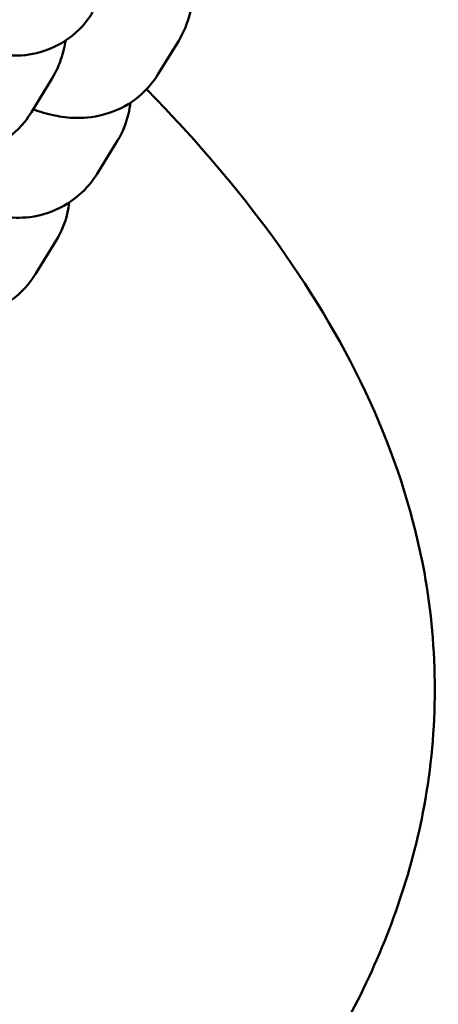
# Model space of a CAD drawing. Units: millimetres. Extents: x 17071 to 31374, y 5850 to 8368.
# Drawn here: x 18802 to 18816, y 7330 to 7363 of the extents above; entities that cross this region are included whole.
import ezdxf

# ---------------------------------------------------------------- set-up
doc = ezdxf.new("R2010")
doc.units = ezdxf.units.MM
doc.layers.add('MD_Visible', color=7, linetype='Continuous', lineweight=50)

# ---------------------------------------------------------------- blocks, each defined once
blk = doc.blocks.new('CustomObjectsInViewport8_0')
at = {"layer": 'MD_Visible'}
for p, q in [((2058.34, 1373.928), (2059.025, 1375.044)), ((2054.753, 1373.761), (2054.068, 1372.644)), ((2056.28, 1370.571), (2056.965, 1371.687)), ((2054.22, 1367.213), (2054.905, 1368.329))]:
    blk.add_line(p, q, dxfattribs=at)
for points, knots in [([(2056.129, 1376.002), (2056.005, 1375.801), (2055.833, 1375.53), (2055.177, 1375.008), (2054.826, 1374.791), (2054.049, 1374.571), (2053.691, 1374.529), (2053.017, 1374.574), (2052.706, 1374.65), (2052.139, 1374.872), (2051.896, 1375.022), (2051.453, 1375.361), (2051.287, 1375.545), (2050.984, 1375.929), (2050.89, 1376.104), (2050.727, 1376.432), (2050.679, 1376.566), (2050.59, 1376.834), (2050.562, 1376.949), (2050.49, 1377.276), (2050.467, 1377.443), (2050.401, 1377.978), (2050.375, 1378.357), (2050.324, 1379.348), (2050.304, 1379.981), (2050.286, 1381.125), (2050.283, 1381.596), (2050.283, 1382.08)], [1.570796, 1.570796, 1.570796, 1.570796, 1.617691, 1.617691, 1.646198, 1.646198, 1.66531, 1.66531, 1.682942, 1.682942, 1.702946, 1.702946, 1.729615, 1.729615, 1.768278, 1.768278, 1.81868, 1.81868, 1.88865, 1.88865, 2.042734, 2.042734, 2.356894, 2.356894, 2.733772, 2.733772, 2.973213, 2.973213, 2.973213, 2.973213]), ([(2054.068, 1372.644), (2053.945, 1372.443), (2053.772, 1372.172), (2053.117, 1371.65), (2052.766, 1371.433), (2051.989, 1371.214), (2051.631, 1371.171), (2050.957, 1371.216), (2050.646, 1371.292), (2050.079, 1371.514), (2049.836, 1371.664), (2049.392, 1372.003), (2049.227, 1372.187), (2048.924, 1372.571), (2048.83, 1372.746), (2048.667, 1373.074), (2048.619, 1373.208), (2048.53, 1373.476), (2048.502, 1373.591), (2048.43, 1373.918), (2048.407, 1374.085), (2048.341, 1374.62), (2048.314, 1374.999), (2048.263, 1375.99), (2048.244, 1376.624), (2048.226, 1377.768), (2048.223, 1378.238), (2048.222, 1378.723)], [1.570796, 1.570796, 1.570796, 1.570796, 1.617691, 1.617691, 1.646198, 1.646198, 1.66531, 1.66531, 1.682942, 1.682942, 1.702946, 1.702946, 1.729615, 1.729615, 1.768278, 1.768278, 1.81868, 1.81868, 1.88865, 1.88865, 2.042734, 2.042734, 2.356894, 2.356894, 2.733772, 2.733772, 2.973213, 2.973213, 2.973213, 2.973213]), ([(2059.025, 1375.044), (2059.2, 1375.33), (2059.325, 1375.645), (2059.427, 1376.072), (2059.448, 1376.199), (2059.461, 1376.32)], [4.71238898, 4.71238898, 4.71238898, 4.71238898, 4.74720841, 4.74720841, 4.76234326, 4.76234326, 4.76234326, 4.76234326]), ([(2055.223, 1375.057), (2055.206, 1374.964), (2055.186, 1374.867), (2055.134, 1374.655), (2055.105, 1374.544), (2055.001, 1374.246), (2054.94, 1374.064), (2054.753, 1373.761)], [7.6328626, 7.6328626, 7.6328626, 7.6328626, 7.7124979, 7.7124979, 7.7832398, 7.7832398, 7.8539816, 7.8539816, 7.8539816, 7.8539816]), ([(2054.123, 1372.734), (2054.351, 1372.657), (2054.577, 1372.588), (2055.06, 1372.49), (2055.283, 1372.451), (2055.881, 1372.446), (2056.221, 1372.453), (2057.024, 1372.734), (2057.391, 1372.912), (2057.967, 1373.418), (2058.175, 1373.658), (2058.34, 1373.928)], [4.2504719, 4.2504719, 4.2504719, 4.2504719, 4.4174241, 4.4174241, 4.5334373, 4.5334373, 4.6246739, 4.6246739, 4.679411, 4.679411, 4.712389, 4.712389, 4.712389, 4.712389]), ([(2057.943, 1373.413), (2058.227, 1373.124), (2058.508, 1372.831), (2061.546, 1369.593), (2064.006, 1366.243), (2066.379, 1360.821), (2066.955, 1359.001), (2067.761, 1354.572), (2067.762, 1351.867), (2066.87, 1347.031), (2066.089, 1344.819), (2063.894, 1340.459), (2062.401, 1338.308), (2058.471, 1333.657), (2055.861, 1331.263), (2048.717, 1325.612), (2043.918, 1322.641), (2031.015, 1315.6), (2022.631, 1311.964), (2014.148, 1308.678)], [3.896145, 3.896145, 3.896145, 3.896145, 4.017707, 4.017707, 5.228389, 5.228389, 5.79334, 5.79334, 6.578937, 6.578937, 7.26869, 7.26869, 8.043463, 8.043463, 9.095344, 9.095344, 10.775965, 10.775965, 13.505233, 13.505233, 13.505233, 13.505233]), ([(2056.965, 1371.687), (2057.14, 1371.972), (2057.265, 1372.287), (2057.366, 1372.715), (2057.388, 1372.841), (2057.401, 1372.962)], [4.71238898, 4.71238898, 4.71238898, 4.71238898, 4.74720841, 4.74720841, 4.76234326, 4.76234326, 4.76234326, 4.76234326]), ([(2052.063, 1369.376), (2052.291, 1369.299), (2052.517, 1369.23), (2053, 1369.133), (2053.223, 1369.093), (2053.821, 1369.089), (2054.161, 1369.096), (2054.964, 1369.376), (2055.331, 1369.554), (2055.907, 1370.06), (2056.114, 1370.3), (2056.28, 1370.571)], [4.2504719, 4.2504719, 4.2504719, 4.2504719, 4.4174241, 4.4174241, 4.5334373, 4.5334373, 4.6246739, 4.6246739, 4.679411, 4.679411, 4.712389, 4.712389, 4.712389, 4.712389]), ([(2054.905, 1368.329), (2055.08, 1368.614), (2055.205, 1368.929), (2055.306, 1369.357), (2055.327, 1369.483), (2055.341, 1369.604)], [4.71238898, 4.71238898, 4.71238898, 4.71238898, 4.74720841, 4.74720841, 4.76234326, 4.76234326, 4.76234326, 4.76234326]), ([(2050.003, 1366.018), (2050.231, 1365.942), (2050.457, 1365.873), (2050.94, 1365.775), (2051.162, 1365.735), (2051.76, 1365.731), (2052.101, 1365.738), (2052.904, 1366.018), (2053.271, 1366.197), (2053.846, 1366.703), (2054.054, 1366.943), (2054.22, 1367.213)], [4.2504719, 4.2504719, 4.2504719, 4.2504719, 4.4174241, 4.4174241, 4.5334373, 4.5334373, 4.6246739, 4.6246739, 4.679411, 4.679411, 4.712389, 4.712389, 4.712389, 4.712389])]:
    blk.add_open_spline(points, degree=3, knots=knots, dxfattribs=at)

msp = doc.modelspace()

# ---------------------------------------------------------------- block references
at = {"layer": 'MD_Visible'}
msp.add_blockref('CustomObjectsInViewport8_0', (16748.424, 5987.695), dxfattribs=at)

doc.saveas('drawing.dxf')
